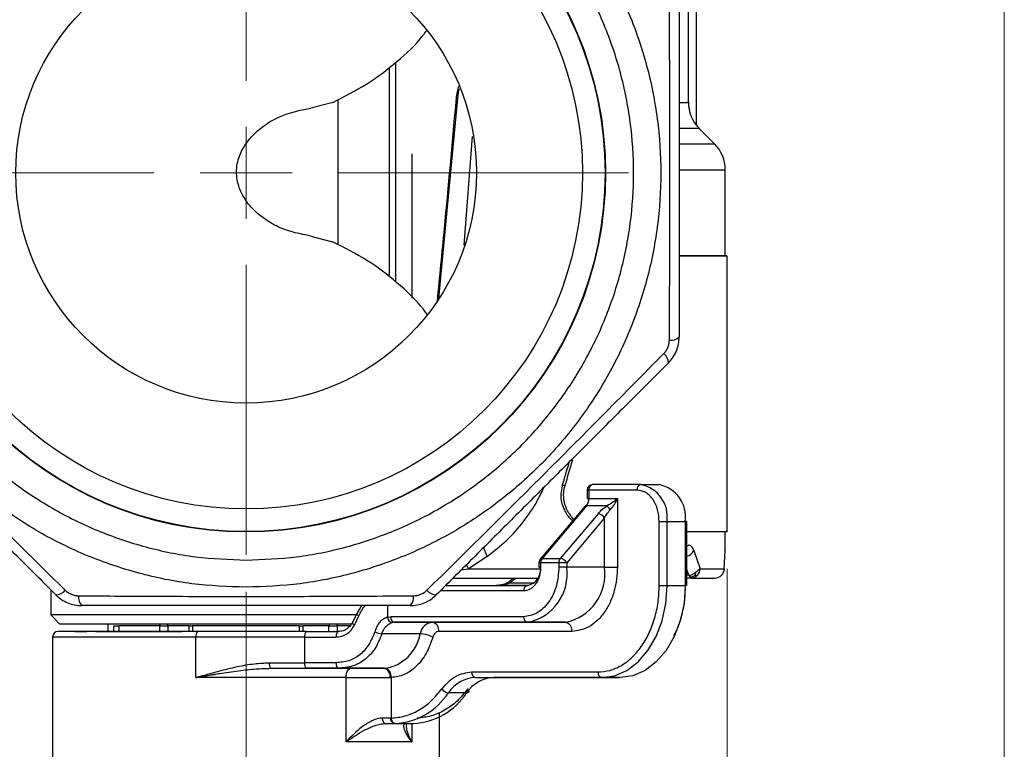
# Model space of a CAD drawing. Units: millimetres. Extents: x 10 to 419, y 10 to 584.
# Drawn here: x 308 to 361, y 169 to 209 of the extents above; entities that cross this region are included whole.
import ezdxf

# ---------------------------------------------------------------- set-up
doc = ezdxf.new("R2010")
doc.units = ezdxf.units.MM
doc.header["$LTSCALE"] = 2
doc.styles.add('SLDTEXTSTYLE0', font='TXT', dxfattribs={"width": 0.75})
doc.dimstyles.new('SLDDIMSTYLE1', dxfattribs={"dimtxt": 7, "dimasz": 6.604, "dimexe": 0, "dimexo": 0.0625, "dimgap": 1.75, "dimtad": 1, "dimdec": 0, "dimrnd": 1e-09, "dimzin": 12, "dimdsep": 46, "dimtxsty": 'SLDTEXTSTYLE0', "dimsah": 1, "dimcen": 0.09, "dimadec": 0, "dimazin": 3, "dimtfac": 1, "dimtdec": 0, "dimtofl": 0, "dimtmove": 0, "dimatfit": 3, "dimfxl": 1, "dimfrac": 2, "dimtolj": 1, "dimtzin": 12, "dimarcsym": 0})
doc.dimstyles.new('SLDDIMSTYLE2', dxfattribs={"dimtxt": 7, "dimasz": 6.604, "dimexe": 0, "dimexo": 0.0625, "dimgap": 1.75, "dimtad": 1, "dimdec": 1, "dimrnd": 1e-09, "dimzin": 12, "dimdsep": 46, "dimtxsty": 'SLDTEXTSTYLE0', "dimsah": 1, "dimcen": 0.09, "dimadec": 0, "dimazin": 3, "dimtfac": 1, "dimtdec": 1, "dimtofl": 0, "dimtmove": 0, "dimatfit": 3, "dimfxl": 1, "dimfrac": 2, "dimtolj": 1, "dimtzin": 12, "dimarcsym": 0})

# ---------------------------------------------------------------- blocks, each defined once
blk = doc.blocks.new('_D_4')
at = {"color": 150, "linetype": 'Continuous', "lineweight": 0}
for p, q in [((361.126, 280.758), (361.126, 121.515)), ((275.622, 241.208), (275.623, 121.515)), ((361.126, 123.515), (275.623, 123.515))]:
    blk.add_line(p, q, dxfattribs=at)
at = {"color": 150, "linetype": 'Continuous', "lineweight": 18}
for points in [[(275.623, 123.515), (282.227, 122.499), (282.227, 124.531)], [(361.126, 123.515), (354.522, 124.531), (354.522, 122.499)]]:
    blk.add_solid(points, dxfattribs=at)
at = {"color": 150, "linetype": 'Continuous', "lineweight": 18, "insert": (309.323, 132.538), "char_height": 7, "attachment_point": 1, "rotation": 0.0002, "style": 'SLDTEXTSTYLE0'}
blk.add_mtext('85,5', dxfattribs=at)
blk = doc.blocks.new('_D_5')
at = {"color": 150, "linetype": 'Continuous', "lineweight": 0}
for p, q in [((346.089, 178.908), (346.089, 134.289)), ((277.987, 175.908), (277.987, 134.289)), ((346.089, 136.289), (277.987, 136.289))]:
    blk.add_line(p, q, dxfattribs=at)
at = {"color": 150, "linetype": 'Continuous', "lineweight": 18}
for points in [[(277.987, 136.289), (284.591, 135.273), (284.591, 137.305)], [(346.089, 136.289), (339.485, 137.305), (339.485, 135.273)]]:
    blk.add_solid(points, dxfattribs=at)
at = {"color": 150, "linetype": 'Continuous', "lineweight": 18, "insert": (306.866, 145.312), "char_height": 7, "attachment_point": 1, "style": 'SLDTEXTSTYLE0'}
blk.add_mtext('68', dxfattribs=at)
blk = doc.blocks.new('_D_6')
at = {"color": 150, "linetype": 'Continuous', "lineweight": 0}
for p, q in [((319.987, 177.658), (319.987, 146.644)), ((277.987, 175.908), (277.987, 146.644)), ((277.987, 148.644), (319.987, 148.644))]:
    blk.add_line(p, q, dxfattribs=at)
at = {"color": 150, "linetype": 'Continuous', "lineweight": 18}
for points in [[(277.987, 148.644), (284.591, 147.628), (284.591, 149.66)], [(319.987, 148.644), (313.383, 149.66), (313.383, 147.628)]]:
    blk.add_solid(points, dxfattribs=at)
at = {"color": 150, "linetype": 'Continuous', "lineweight": 18, "insert": (293.814, 157.667), "char_height": 7, "attachment_point": 1, "style": 'SLDTEXTSTYLE0'}
blk.add_mtext('42', dxfattribs=at)
blk = doc.blocks.new('SW_CENTERMARKSYMBOL_1')
at = {"color": 0, "linetype": 'Continuous', "lineweight": 18}
for p, q in [((0, 5), (0, 20.75)), ((0, 0), (0, 2.5)), ((-5, 0), (-20.75, 0)), ((0, 0), (-2.5, 0)), ((0, 0), (0, -2.5)), ((0, 0), (2.5, 0)), ((5, 0), (20.75, 0)), ((0, -5), (0, -20.75))]:
    blk.add_line(p, q, dxfattribs=at)

msp = doc.modelspace()

# ---------------------------------------------------------------- linework, layer by layer
at = {"color": 7, "linetype": 'Continuous', "lineweight": 25}
for p, q in [((343.986, 204.236), (343.986, 226.908)), ((344.433, 202.977), (344.432, 226.908)), ((328.095, 206.398), (328.095, 194.499)), ((327.746, 206.139), (327.746, 194.758)), ((324.685, 204.238), (323.501, 203.923)), ((324.975, 196.504), (324.975, 204.395)), ((331.437, 204.265), (330.423, 193.594)), ((331.429, 204.219), (331.376, 203.626)), ((344.572, 202.822), (343.535, 202.822)), ((345.401, 201.994), (344.572, 202.822)), ((332.257, 202.387), (331.802, 196.475)), ((343.521, 201.994), (345.401, 201.994)), ((328.997, 193.612), (328.997, 201.452)), ((343.486, 200.579), (345.987, 200.579)), ((345.987, 195.908), (345.987, 200.579)), ((323.5, 196.977), (324.684, 196.661)), ((346.089, 180.908), (346.089, 195.908)), ((337.293, 183.426), (337.142, 183.426)), ((341.412, 183.483), (338.796, 183.483)), ((341.412, 183.483), (342.402, 183.483)), ((338.496, 183.183), (338.496, 182.717)), ((338.583, 183.183), (338.583, 182.717)), ((341.2, 183.183), (338.583, 183.183)), ((338.583, 182.717), (340.139, 182.717)), ((340.139, 182.717), (340.139, 179.004)), ((338.364, 182.297), (335.95, 179.432)), ((338.457, 182.334), (336.043, 179.469)), ((339.579, 182.334), (338.457, 182.334)), ((339.084, 181.902), (337.033, 179.469)), ((339.432, 181.672), (337.381, 179.239)), ((339.432, 179.004), (339.432, 181.672)), ((342.402, 178.004), (342.402, 181.483)), ((342.826, 178.004), (342.826, 181.483)), ((342.826, 181.483), (343.816, 181.483)), ((343.816, 181.483), (343.816, 178.004)), ((343.904, 178.004), (343.904, 181.483)), ((345.987, 180.201), (345.987, 180.908)), ((333.065, 179.583), (332.048, 178.908)), ((344.274, 179.908), (344.62, 178.908)), ((345.928, 178.908), (345.977, 179.908)), ((335.879, 179.239), (335.879, 179.004)), ((336.957, 179.239), (335.967, 179.239)), ((335.967, 179.239), (335.967, 179.004)), ((336.043, 179.469), (337.033, 179.469)), ((336.957, 179.239), (336.957, 179.004)), ((337.381, 179.239), (337.381, 179.004)), ((339.432, 179.004), (337.381, 179.004)), ((331.664, 178.851), (332.048, 178.908)), ((332.048, 178.908), (335.964, 178.908)), ((344.011, 178.554), (343.904, 178.869)), ((344.011, 178.554), (343.904, 178.554)), ((344.011, 178.554), (344.073, 178.446)), ((330.817, 178.004), (335.26, 178.004)), ((335.26, 178.004), (333.547, 178.004)), ((334.504, 178.408), (334.259, 178.205)), ((334.297, 178.151), (334.608, 178.408)), ((334.297, 178.151), (335.628, 178.151)), ((342.826, 178.004), (343.816, 178.004)), ((344.146, 178.408), (343.904, 178.408)), ((309.388, 177.773), (309.388, 176.408)), ((335.048, 177.704), (330.517, 177.704)), ((326.255, 176.908), (326.003, 176.487)), ((327.651, 176.908), (327.651, 176.28)), ((309.388, 176.408), (309.888, 175.908)), ((325.971, 176.408), (309.388, 176.408)), ((326.002, 176.485), (325.754, 175.987)), ((325.865, 175.854), (326.106, 176.354)), ((326.003, 176.487), (326.002, 176.485)), ((327.651, 176.28), (327.827, 176.304)), ((335.048, 176.304), (327.827, 176.304)), ((312.483, 175.908), (312.483, 175.504)), ((312.809, 175.504), (312.809, 175.808)), ((315.31, 175.808), (313.096, 175.808)), ((313.096, 175.504), (313.096, 175.808)), ((315.31, 175.909), (315.31, 175.808)), ((315.31, 175.504), (315.31, 175.808)), ((315.734, 175.808), (315.734, 175.504)), ((316.9, 175.808), (317.085, 175.808)), ((316.9, 175.504), (316.9, 175.808)), ((322.881, 175.808), (317.085, 175.808)), ((317.085, 175.808), (317.085, 175.504)), ((322.881, 175.808), (323.066, 175.808)), ((322.881, 175.504), (322.881, 175.808)), ((323.066, 175.808), (323.066, 175.504)), ((324.482, 175.504), (324.482, 175.808)), ((324.932, 175.808), (324.932, 175.91)), ((325.635, 175.808), (324.932, 175.808)), ((324.932, 175.808), (324.932, 175.504)), ((335.26, 176.004), (328.039, 176.004)), ((328.039, 176.004), (330.089, 176.004)), ((330.089, 176.004), (337.311, 176.004)), ((337.311, 176.004), (332.211, 176.004)), ((332.211, 176.004), (334.261, 176.004)), ((334.261, 176.004), (337.311, 176.004)), ((337.311, 176.004), (335.26, 176.004)), ((312.432, 175.504), (314.461, 175.504)), ((323.246, 175.504), (317.347, 175.504)), ((323.246, 175.504), (324.994, 175.504)), ((329.434, 175.379), (327.352, 175.379)), ((337.664, 175.504), (330.443, 175.504)), ((309.487, 175.204), (309.487, 168.704)), ((323.168, 175.204), (317.269, 175.204)), ((317.269, 173.004), (317.269, 175.204)), ((323.168, 173.804), (323.168, 175.204)), ((321.247, 173.804), (323.168, 173.804)), ((321.325, 173.504), (323.246, 173.504)), ((324.994, 173.504), (323.246, 173.504)), ((327.467, 173.504), (324.994, 173.504)), ((327.501, 173.505), (327.467, 173.504)), ((332.223, 173.304), (339.078, 173.304)), ((325.412, 169.504), (325.412, 173.004)), ((327.807, 173.004), (327.86, 173.005)), ((327.86, 173.005), (327.86, 170.805)), ((332.435, 173.004), (339.29, 173.004)), ((332.435, 173.004), (333.425, 173.004)), ((340.28, 173.004), (333.425, 173.004)), ((339.29, 173.004), (340.28, 173.004)), ((331.957, 172.171), (330.967, 172.171)), ((330.487, 168.704), (330.487, 171.111)), ((327.535, 170.504), (328.663, 170.504)), ((327.535, 170.504), (328.033, 170.504)), ((327.86, 170.805), (327.826, 170.804)), ((328.074, 170.505), (328.033, 170.504)), ((328.033, 170.504), (329.023, 170.504)), ((328.663, 170.504), (329.023, 170.504)), ((328.689, 170.426), (328.699, 170.504)), ((328.976, 170.504), (328.976, 169.504)), ((329.023, 170.504), (329.066, 170.505)), ((329.023, 170.504), (329.064, 170.505))]:
    msp.add_line(p, q, dxfattribs=at)
at = {"color": 7, "linetype": 'Continuous', "lineweight": 25, "flags": 128}
for points in [[(343.496, 195.908), (343.632, 195.908), (344.436, 195.908), (345.085, 195.908), (345.575, 195.908), (345.904, 195.908), (346.069, 195.908), (346.069, 195.908), (345.987, 195.908)], [(345.987, 195.908), (345.969, 195.908), (345.803, 195.908), (345.473, 195.908), (344.98, 195.908), (344.328, 195.908), (343.535, 195.908)], [(338.583, 183.183), (338.562, 183.183), (338.543, 183.183), (338.527, 183.183), (338.514, 183.183), (338.504, 183.183), (338.498, 183.183), (338.496, 183.183), (338.496, 183.183)], [(338.496, 182.717), (338.501, 182.717), (338.518, 182.717), (338.546, 182.717), (338.583, 182.717)], [(342.402, 181.483), (342.447, 181.483), (342.499, 181.483), (342.555, 181.483), (342.614, 181.483), (342.673, 181.483), (342.729, 181.483), (342.781, 181.483), (342.826, 181.483)], [(343.816, 181.483), (343.853, 181.483), (343.881, 181.483), (343.898, 181.483), (343.904, 181.483)], [(343.904, 181.483), (343.898, 181.483), (343.881, 181.483), (343.853, 181.483), (343.816, 181.483)], [(346.089, 180.908), (346.07, 180.908), (345.911, 180.908), (345.596, 180.908), (345.124, 180.908), (344.5, 180.908), (343.904, 180.908)], [(345.977, 179.908), (345.969, 179.838), (345.968, 179.836)], [(332.048, 178.908), (331.955, 179.128), (331.946, 179.154)], [(335.967, 179.239), (335.945, 179.239), (335.926, 179.239), (335.91, 179.239), (335.897, 179.239), (335.888, 179.239), (335.882, 179.239), (335.879, 179.239), (335.879, 179.239)], [(335.879, 179.004), (335.885, 179.004), (335.902, 179.004), (335.93, 179.004), (335.967, 179.004)], [(335.967, 179.004), (335.93, 179.004), (335.902, 179.004), (335.885, 179.004), (335.879, 179.004)], [(337.381, 179.239), (337.336, 179.239), (337.284, 179.239), (337.228, 179.239), (337.169, 179.239), (337.111, 179.239), (337.054, 179.239), (337.003, 179.239), (336.957, 179.239)], [(337.381, 179.004), (337.336, 179.004), (337.284, 179.004), (337.228, 179.004), (337.169, 179.004), (337.111, 179.004), (337.054, 179.004), (337.003, 179.004), (336.957, 179.004)], [(339.432, 179.004), (339.508, 179.004), (339.594, 179.004), (339.688, 179.004), (339.786, 179.004), (339.883, 179.004), (339.977, 179.004), (340.063, 179.004), (340.139, 179.004)], [(345.928, 178.908), (345.928, 178.872), (345.924, 178.842)], [(334.297, 178.151), (334.281, 178.174), (334.268, 178.192), (334.261, 178.202), (334.259, 178.206)], [(339.29, 173.004), (339.98, 173.1), (340.643, 173.385), (341.255, 173.847), (341.79, 174.469), (342.23, 175.226), (342.557, 176.091), (342.758, 177.029), (342.826, 178.004)], [(343.816, 178.004), (343.748, 177.029), (343.547, 176.091), (343.22, 175.226), (342.78, 174.469), (342.244, 173.847), (341.633, 173.385), (340.97, 173.1), (340.28, 173.004)], [(342.402, 178.004), (342.447, 178.004), (342.499, 178.004), (342.555, 178.004), (342.614, 178.004), (342.673, 178.004), (342.729, 178.004), (342.781, 178.004), (342.826, 178.004)], [(343.904, 178.004), (343.898, 178.004), (343.881, 178.004), (343.853, 178.004), (343.816, 178.004)], [(312.809, 175.808), (312.827, 175.808), (312.851, 175.808), (312.881, 175.808), (312.917, 175.808), (312.958, 175.808), (313.002, 175.808), (313.048, 175.808), (313.096, 175.808)], [(315.31, 175.808), (315.373, 175.808), (315.435, 175.808), (315.495, 175.808), (315.553, 175.808), (315.606, 175.808), (315.655, 175.808), (315.698, 175.808), (315.734, 175.808)], [(315.734, 175.808), (315.726, 175.905), (315.726, 175.91)], [(316.9, 175.808), (316.73, 175.808), (316.567, 175.808), (316.41, 175.808), (316.26, 175.808), (316.117, 175.808), (315.982, 175.808), (315.854, 175.808), (315.734, 175.808)], [(324.482, 175.808), (324.351, 175.808), (324.205, 175.808), (324.046, 175.808), (323.874, 175.808), (323.69, 175.808), (323.493, 175.808), (323.285, 175.808), (323.066, 175.808)], [(324.491, 175.909), (324.49, 175.905), (324.482, 175.808)], [(324.482, 175.808), (324.517, 175.808), (324.56, 175.808), (324.61, 175.808), (324.666, 175.808), (324.728, 175.808), (324.794, 175.808), (324.862, 175.808), (324.932, 175.808)], [(325.865, 175.854), (325.821, 175.888), (325.786, 175.92), (325.764, 175.949), (325.753, 175.973), (325.756, 175.99)], [(310.687, 175.504), (310.715, 175.504), (310.799, 175.504), (310.94, 175.504), (311.135, 175.504)], [(324.994, 175.504), (324.968, 175.499), (324.944, 175.482), (324.922, 175.454), (324.903, 175.416), (324.887, 175.371), (324.875, 175.319), (324.867, 175.263), (324.865, 175.204)], [(317.269, 175.204), (316.043, 175.204), (314.877, 175.204), (313.789, 175.204), (312.794, 175.204), (311.909, 175.204), (311.145, 175.204), (310.516, 175.204), (310.031, 175.204), (309.696, 175.204), (309.518, 175.204), (309.487, 175.204)], [(323.168, 175.204), (323.386, 175.204), (323.602, 175.204), (323.817, 175.204), (324.031, 175.204), (324.242, 175.204), (324.452, 175.204), (324.659, 175.204), (324.865, 175.204)], [(324.865, 173.804), (324.659, 173.804), (324.452, 173.804), (324.242, 173.804), (324.031, 173.804), (323.817, 173.804), (323.602, 173.804), (323.386, 173.804), (323.168, 173.804)], [(324.865, 173.804), (324.867, 173.746), (324.875, 173.69), (324.887, 173.638), (324.903, 173.592), (324.922, 173.555), (324.944, 173.527), (324.968, 173.51), (324.994, 173.504)], [(325.412, 173.004), (325.417, 173.102), (325.432, 173.196), (325.456, 173.282), (325.488, 173.358), (325.527, 173.42), (325.572, 173.466), (325.62, 173.495), (325.671, 173.504)], [(325.412, 173.004), (324.482, 173.004), (323.506, 173.004), (322.495, 173.004), (321.458, 173.004), (320.407, 173.004), (319.351, 173.004), (318.301, 173.004), (317.269, 173.004)], [(325.412, 173.004), (325.701, 173.004), (326.009, 173.004), (326.328, 173.004), (326.651, 173.004), (326.968, 173.004), (327.272, 173.004), (327.554, 173.004), (327.807, 173.004)], [(332.023, 172.388), (332.047, 172.345), (332.063, 172.305), (332.069, 172.267), (332.064, 172.234), (332.051, 172.208), (332.027, 172.188), (331.996, 172.175), (331.957, 172.171)], [(327.826, 170.804), (327.776, 170.804), (327.726, 170.804), (327.673, 170.804), (327.62, 170.804), (327.565, 170.804), (327.509, 170.804), (327.451, 170.804), (327.393, 170.804)], [(327.535, 170.504), (327.507, 170.51), (327.481, 170.527), (327.456, 170.555), (327.434, 170.592), (327.417, 170.638), (327.404, 170.69), (327.396, 170.746), (327.393, 170.804)], [(328.976, 169.504), (328.631, 169.504), (328.254, 169.504), (327.847, 169.504), (327.411, 169.504), (326.948, 169.504), (326.459, 169.504), (325.947, 169.504), (325.412, 169.504)]]:
    msp.add_lwpolyline(points, dxfattribs=at)
at = {"color": 7, "linetype": 'Continuous', "lineweight": 25}
for radius in [19.5, 19.476, 18.25, 12.5]:
    msp.add_circle((319.987, 200.408), radius, dxfattribs=at)
for centre, radius, start, end in [((345.986, 204.236), 2, 179.6471, 225), ((343.987, 200.579), 2, 0, 45), ((343.023, 191.981), 0.667, 263.8714, 314.0837), ((342.234, 190.077), 0.667, 0.9163, 51.1286), ((338.849, 183.221), 0.268, 101.4217, 188.0495), ((341.465, 183.221), 0.268, 101.4217, 188.0495), ((341.058, 181.733), 1.785, 351.9505, 78.5783), ((342.048, 181.733), 1.785, 351.9505, 78.5783), ((337.983, 182.702), 0.6, 322.1221, 1.3801), ((338.449, 182.217), 0.117, 86.1262, 136.7027), ((337.742, 180.862), 2.354, 31.8373, 38.6915), ((339.029, 181.44), 0.465, 29.9215, 83.2721), ((335.313, 180.724), 2.521, 194.775, 206.9125), ((343.745, 180.153), 0.583, 285.8161, 335.1499), ((334.73, 178.629), 2.678, 281.4218, 8.0494), ((335.083, 178.879), 0.893, 281.4218, 8.0494), ((336.035, 179.352), 0.117, 86.1262, 136.7027), ((336.327, 179.248), 0.36, 142.1221, 181.3801), ((337.317, 179.248), 0.36, 142.1221, 181.3801), ((336.978, 179.007), 0.465, 29.9215, 83.2721), ((336.78, 178.629), 2.678, 281.4218, 8.0494), ((344.153, 178.51), 0.102, 218.7244, 266.3463), ((344.144, 178.87), 0.462, 270.2898, 316.94), ((344.106, 178.906), 0.514, 316.8998, 0.2465), ((345.429, 178.906), 0.498, 270.0112, 315.0799), ((345.428, 178.908), 0.501, 315.0798, 0.0111), ((335.313, 177.742), 0.268, 101.4217, 188.0495), ((309.656, 178.16), 0.667, 270.9163, 321.1286), ((311.56, 177.372), 0.667, 173.8714, 224.0837), ((328.413, 177.372), 0.667, 315.9163, 6.1286), ((330.317, 178.16), 0.667, 218.8714, 269.0837), ((326.178, 176.519), 0.179, 190.9768, 246.4354), ((328.092, 176.267), 0.268, 171.9505, 258.5782), ((335.313, 176.267), 0.268, 171.9505, 258.5782), ((327.962, 176.291), 0.311, 182.0249, 259.2415), ((328.039, 175.496), 0.508, 90.0559, 105.4827), ((330.181, 175.252), 0.758, 96.9629, 170.3079), ((330.001, 175.567), 0.446, 351.9505, 78.5782), ((337.222, 175.567), 0.446, 351.9505, 78.5782), ((309.787, 175.204), 0.3, 90, 180), ((317.617, 175.274), 0.355, 139.6092, 191.3691), ((323.516, 175.274), 0.355, 139.6092, 191.3691), ((327.446, 176.431), 1.055, 242.7992, 264.8751), ((327.177, 175.772), 2.291, 278.1224, 350.1231), ((329.365, 173.799), 1.582, 61.7088, 87.5167), ((321.595, 173.734), 0.355, 168.631, 220.3906), ((323.516, 173.734), 0.355, 168.631, 220.3906), ((327.368, 173.071), 0.444, 351.3057, 77.1657), ((327.412, 173.062), 0.452, 352.7828, 78.6039), ((332.488, 173.267), 0.268, 171.9505, 258.5782), ((332.519, 171.147), 1.86, 92.6133, 146.5766), ((333.509, 171.147), 1.86, 92.6133, 146.5766), ((327.855, 174.231), 3.732, 273.3712, 326.5095), ((328.845, 174.231), 3.732, 273.371, 326.5095), ((331.02, 172.664), 0.496, 213.8674, 263.8879), ((328.089, 170.765), 0.267, 171.5297, 257.6716), ((328.128, 170.769), 0.27, 172.4616, 258.5933)]:
    msp.add_arc(centre, radius, start, end, dxfattribs=at)
for major_axis, start_param, end_param in [((0, 97.417), 3.866428, 3.888163), ((0, 97.044), 3.862075, 3.881515)]:
    msp.add_ellipse((319.987, 256.353), major_axis=major_axis, ratio=0.267949, start_param=start_param, end_param=end_param, dxfattribs=at)
for points in [[(319.987, 177.908), (320.968, 177.945), (322.932, 178.019), (325.827, 178.617), (328.622, 179.56), (331.269, 180.867), (333.723, 182.506), (335.942, 184.452), (337.888, 186.672), (339.528, 189.126), (340.833, 191.773), (341.782, 194.568), (342.358, 197.463), (342.551, 200.408), (342.358, 203.353), (341.782, 206.248), (340.833, 209.043), (339.528, 211.69), (337.888, 214.144), (335.942, 216.363), (333.723, 218.309), (331.269, 219.949), (328.622, 221.255), (325.827, 222.203), (322.932, 222.779), (319.987, 222.972), (317.041, 222.779), (314.147, 222.203), (311.352, 221.255), (308.704, 219.949), (306.25, 218.309), (304.031, 216.363), (302.085, 214.144), (300.445, 211.69), (299.14, 209.043), (298.191, 206.248), (297.615, 203.353), (297.422, 200.408), (297.615, 197.463), (298.191, 194.568), (299.14, 191.773), (300.445, 189.126), (302.085, 186.672), (304.031, 184.452), (306.25, 182.506), (308.704, 180.867), (311.352, 179.56), (314.147, 178.617), (317.041, 178.019), (319.005, 177.945), (319.987, 177.908)], [(319.987, 179.383), (319.069, 179.418), (317.234, 179.487), (314.529, 180.046), (311.918, 180.927), (309.444, 182.148), (307.151, 183.68), (305.077, 185.498), (303.259, 187.572), (301.726, 189.865), (300.507, 192.339), (299.62, 194.951), (299.082, 197.656), (298.902, 200.408), (299.082, 203.16), (299.62, 205.865), (300.507, 208.477), (301.726, 210.95), (303.259, 213.244), (305.077, 215.317), (307.151, 217.136), (309.444, 218.668), (311.918, 219.888), (314.529, 220.775), (317.234, 221.313), (319.987, 221.493), (322.739, 221.313), (325.444, 220.775), (328.056, 219.888), (330.529, 218.668), (332.822, 217.136), (334.896, 215.317), (336.715, 213.244), (338.247, 210.95), (339.467, 208.477), (340.353, 205.865), (340.891, 203.16), (341.072, 200.408), (340.891, 197.656), (340.353, 194.951), (339.467, 192.339), (338.247, 189.865), (336.715, 187.572), (334.896, 185.498), (332.822, 183.68), (330.529, 182.148), (328.056, 180.927), (325.444, 180.046), (322.739, 179.487), (320.904, 179.418), (319.987, 179.383)], [(344.62, 178.908), (344.944, 178.908), (345.594, 178.908), (345.817, 178.908), (345.928, 178.908)], [(344.146, 178.408), (344.464, 178.408), (345.101, 178.408), (345.32, 178.408), (345.429, 178.408)], [(314.934, 175.504), (315.166, 175.504), (315.629, 175.504), (316.215, 175.504), (316.507, 175.504)], [(321.325, 173.504), (322.089, 173.504), (323.617, 173.504), (324.986, 173.504), (325.671, 173.504)], [(330.609, 172.388), (330.846, 172.651), (331.322, 173.177), (331.922, 173.262), (332.223, 173.304)], [(339.078, 173.304), (339.081, 173.265), (339.087, 173.186), (339.136, 173.087), (339.207, 173.018), (339.262, 173.009), (339.29, 173.004)]]:
    msp.add_open_spline(points, degree=3, dxfattribs=at)
for points, knots in [([(342.952, 191.318), (342.961, 192.819), (342.98, 195.824), (342.99, 200.408), (342.98, 204.992), (342.961, 207.996), (342.952, 209.497)], [0, 0, 0, 0, 0.249834, 0.499994, 0.750155, 1, 1, 1, 1]), ([(343.487, 209.313), (343.487, 208.323), (343.487, 206.36), (343.487, 203.383), (343.487, 200.408), (343.487, 197.433), (343.487, 194.456), (343.487, 192.493), (343.487, 191.502)], [0, 0, 0, 0, 0.168664, 0.334178, 0.500006, 0.665817, 0.831297, 1, 1, 1, 1]), ([(324.685, 204.238), (325.311, 204.552), (326.562, 205.178), (328.186, 206.427), (329.264, 207.424), (329.723, 208.056), (329.787, 208.145)], [0, 0, 0, 0, 0.3171778, 0.6343478, 0.9486575, 1, 1, 1, 1]), ([(331.516, 205.103), (331.503, 205.063), (331.42, 204.799), (331.389, 204.501), (331.363, 204.248)], [0, 0, 0, 0, 0.1509733, 1, 1, 1, 1]), ([(331.55, 204.969), (331.546, 204.955), (331.483, 204.736), (331.459, 204.492), (331.437, 204.265)], [0, 0, 0, 0, 0.0654938, 1, 1, 1, 1]), ([(331.363, 204.248), (331.157, 201.964), (330.833, 198.36), (330.478, 194.754), (330.347, 193.433)], [0, 0, 0, 0, 0.63363, 1, 1, 1, 1]), ([(331.363, 204.248), (331.157, 201.964), (330.833, 198.36), (330.478, 194.754), (330.347, 193.433)], [0, 0, 0, 0, 0.633632, 1, 1, 1, 1]), ([(343.487, 204.236), (343.645, 204.236), (343.966, 204.236), (343.934, 204.236), (343.917, 204.236)], [0, 0, 0, 0, 0.492346, 1, 1, 1, 1]), ([(323.5, 196.977), (322.929, 197.09), (322.068, 197.26), (321.039, 197.848), (320.304, 198.45), (319.73, 199.217), (319.434, 200.127), (319.482, 201.006), (319.86, 201.91), (320.668, 202.833), (321.943, 203.623), (322.985, 203.824), (323.501, 203.923)], [0, 0, 0, 0, 0.151186, 0.228281, 0.305253, 0.396845, 0.472833, 0.549105, 0.619968, 0.723346, 0.862839, 1, 1, 1, 1]), ([(329.826, 192.701), (329.753, 192.801), (329.285, 193.451), (328.199, 194.46), (326.57, 195.715), (325.317, 196.344), (324.684, 196.661)], [0, 0, 0, 0, 0.057382, 0.371022, 0.682056, 1, 1, 1, 1]), ([(342.653, 190.597), (342.697, 190.646), (342.785, 190.746), (342.878, 190.926), (342.939, 191.119), (342.948, 191.252), (342.952, 191.318)], [0, 0, 0, 0, 0.251203, 0.500003, 0.748811, 1, 1, 1, 1]), ([(342.901, 190.088), (342.988, 190.186), (343.163, 190.381), (343.345, 190.733), (343.465, 191.11), (343.479, 191.371), (343.487, 191.502)], [0, 0, 0, 0, 0.250353, 0.5, 0.749647, 1, 1, 1, 1]), ([(297.321, 190.597), (298.375, 189.528), (300.486, 187.39), (303.721, 184.142), (306.969, 180.908), (309.107, 178.797), (310.175, 177.742)], [0, 0, 0, 0, 0.249834, 0.499994, 0.750155, 1, 1, 1, 1]), ([(329.798, 177.742), (330.866, 178.797), (333.004, 180.908), (336.252, 184.142), (339.487, 187.39), (341.598, 189.528), (342.653, 190.597)], [0, 0, 0, 0, 0.249834, 0.499994, 0.750155, 1, 1, 1, 1]), ([(309.667, 177.494), (308.966, 178.194), (307.578, 179.582), (305.473, 181.687), (303.37, 183.791), (301.266, 185.894), (299.161, 187.999), (297.773, 189.387), (297.072, 190.088)], [0, 0, 0, 0, 0.168664, 0.334178, 0.500006, 0.665817, 0.831297, 1, 1, 1, 1]), ([(342.901, 190.088), (342.2, 189.387), (340.812, 187.999), (338.707, 185.894), (336.604, 183.791), (334.5, 181.688), (332.395, 179.583), (331.007, 178.194), (330.306, 177.494)], [0, 0, 0, 0, 0.168664, 0.334178, 0.500006, 0.665817, 0.831297, 1, 1, 1, 1]), ([(333.065, 179.583), (333.425, 179.86), (334.145, 180.414), (335.049, 181.455), (335.729, 182.432), (336.044, 183.104), (336.157, 183.344)], [0, 0, 0, 0, 0.280865, 0.561951, 0.842872, 1, 1, 1, 1]), ([(337.142, 183.426), (337.108, 183.277), (337.04, 182.978), (337.091, 182.508), (337.272, 182.03), (337.491, 181.677), (337.676, 181.548), (337.712, 181.523)], [0, 0, 0, 0, 0.207216, 0.414847, 0.616078, 0.926276, 1, 1, 1, 1]), ([(337.767, 181.589), (337.645, 181.736), (337.427, 181.999), (337.236, 182.518), (337.194, 183.009), (337.263, 183.301), (337.293, 183.426)], [0, 0, 0, 0, 0.314771, 0.563114, 0.813108, 1, 1, 1, 1]), ([(338.795, 183.478), (338.772, 183.479), (338.711, 183.48), (338.619, 183.434), (338.538, 183.352), (338.5, 183.26), (338.497, 183.203), (338.496, 183.183)], [0, 0, 0, 0, 0.144832, 0.386733, 0.629317, 0.877271, 1, 1, 1, 1]), ([(340.139, 182.717), (340.059, 182.65), (339.9, 182.516), (339.686, 182.394), (339.579, 182.334)], [0, 0, 0, 0, 0.500639, 1, 1, 1, 1]), ([(339.742, 182.104), (339.823, 182.201), (339.985, 182.395), (340.088, 182.609), (340.139, 182.717)], [0, 0, 0, 0, 0.499361, 1, 1, 1, 1]), ([(342.402, 181.483), (342.386, 181.697), (342.361, 182.027), (342.211, 182.423), (342.056, 182.694), (341.865, 182.914), (341.584, 183.125), (341.351, 183.161), (341.2, 183.183)], [0, 0, 0, 0, 0.2394429, 0.3696207, 0.4999999, 0.6301778, 0.7605571, 1, 1, 1, 1]), ([(339.084, 181.902), (339.145, 181.971), (339.283, 182.123), (339.474, 182.259), (339.579, 182.334)], [0, 0, 0, 0, 0.449483, 1, 1, 1, 1]), ([(339.432, 181.672), (339.47, 181.74), (339.554, 181.889), (339.676, 182.028), (339.742, 182.104)], [0, 0, 0, 0, 0.456329, 1, 1, 1, 1]), ([(343.904, 180.149), (343.938, 180.172), (344.023, 180.229), (344.16, 180.151), (344.236, 179.989), (344.274, 179.908)], [0, 0, 0, 0, 0.25451, 0.627827, 1, 1, 1, 1]), ([(345.977, 179.908), (345.979, 179.986), (345.984, 180.144), (345.988, 180.226), (345.987, 180.201), (345.987, 180.201)], [0, 0, 0, 0, 0.49914, 0.9999273, 1, 1, 1, 1]), ([(336.957, 179.004), (336.931, 178.665), (336.892, 178.14), (336.654, 177.511), (336.407, 177.082), (336.104, 176.733), (335.659, 176.397), (335.288, 176.341), (335.048, 176.304)], [0, 0, 0, 0, 0.239443, 0.369785, 0.5, 0.630342, 0.760557, 1, 1, 1, 1]), ([(335.967, 179.004), (335.955, 178.841), (335.936, 178.589), (335.821, 178.286), (335.703, 178.079), (335.556, 177.911), (335.342, 177.749), (335.164, 177.722), (335.048, 177.704)], [0, 0, 0, 0, 0.239443, 0.36959, 0.5, 0.630147, 0.760557, 1, 1, 1, 1]), ([(335.954, 179.429), (335.945, 179.421), (335.908, 179.386), (335.884, 179.315), (335.881, 179.258), (335.879, 179.239)], [0, 0, 0, 0, 0.1723307, 0.7259686, 1, 1, 1, 1]), ([(340.139, 179.004), (340.106, 178.564), (340.055, 177.885), (339.746, 177.069), (339.427, 176.512), (339.033, 176.06), (338.456, 175.624), (337.975, 175.551), (337.664, 175.504)], [0, 0, 0, 0, 0.239443, 0.369673, 0.5, 0.63023, 0.760557, 1, 1, 1, 1]), ([(344.011, 178.554), (344.043, 178.557), (344.109, 178.563), (344.204, 178.602), (344.295, 178.655), (344.351, 178.699), (344.379, 178.72)], [0, 0, 0, 0, 0.2498422, 0.4998767, 0.7499675, 1, 1, 1, 1]), ([(344.327, 178.529), (344.302, 178.516), (344.255, 178.492), (344.185, 178.465), (344.125, 178.449), (344.088, 178.447), (344.073, 178.446)], [0, 0, 0, 0, 0.309882, 0.573248, 0.822192, 1, 1, 1, 1]), ([(344.379, 178.72), (344.375, 178.699), (344.368, 178.658), (344.354, 178.604), (344.341, 178.561), (344.331, 178.539), (344.327, 178.529)], [0, 0, 0, 0, 0.309547, 0.573088, 0.822471, 1, 1, 1, 1]), ([(344.481, 178.554), (344.468, 178.548), (344.443, 178.537), (344.401, 178.529), (344.363, 178.526), (344.338, 178.528), (344.327, 178.529)], [0, 0, 0, 0, 0.309508, 0.572535, 0.822202, 1, 1, 1, 1]), ([(344.379, 178.72), (344.405, 178.743), (344.459, 178.788), (344.527, 178.853), (344.583, 178.9), (344.607, 178.905), (344.62, 178.908)], [0, 0, 0, 0, 0.2503989, 0.5004106, 0.7500208, 1, 1, 1, 1]), ([(345.766, 178.539), (345.764, 178.537), (345.762, 178.534), (345.759, 178.533), (345.759, 178.532)], [0, 0, 0, 0, 0.964807, 1, 1, 1, 1]), ([(331.221, 178.408), (331.301, 178.408), (332.367, 178.408), (333.933, 178.408), (335.291, 178.408), (335.811, 178.408)], [0, 0, 0, 0, 0.048146, 0.6351, 1, 1, 1, 1]), ([(333.547, 178.004), (333.676, 178.009), (333.933, 178.018), (334.176, 178.107), (334.297, 178.151)], [0, 0, 0, 0, 0.500316, 1, 1, 1, 1]), ([(334.259, 178.206), (334.215, 178.177), (334.128, 178.12), (333.973, 178.058), (333.808, 178.018), (333.699, 178.01), (333.643, 178.006)], [0, 0, 0, 0, 0.2483004, 0.4949131, 0.7440515, 1, 1, 1, 1]), ([(339.078, 173.304), (339.293, 173.322), (339.728, 173.356), (340.358, 173.636), (340.938, 174.072), (341.443, 174.66), (341.859, 175.373), (342.167, 176.194), (342.365, 177.084), (342.39, 177.7), (342.402, 178.004)], [0, 0, 0, 0, 0.1237871, 0.25, 0.3762129, 0.5, 0.6237871, 0.75, 0.8762129, 1, 1, 1, 1]), ([(343.816, 178.004), (343.804, 177.699), (343.781, 177.083), (343.576, 176.2), (343.372, 175.582), (343.207, 175.306), (343.183, 175.266)], [0, 0, 0, 0, 0.311722, 0.629552, 0.947383, 1, 1, 1, 1]), ([(309.667, 177.494), (309.765, 177.406), (309.96, 177.232), (310.311, 177.05), (310.689, 176.93), (310.95, 176.915), (311.081, 176.908)], [0, 0, 0, 0, 0.2503526, 0.5, 0.7496474, 1, 1, 1, 1]), ([(310.175, 177.742), (310.225, 177.698), (310.325, 177.61), (310.505, 177.517), (310.698, 177.455), (310.831, 177.447), (310.897, 177.443)], [0, 0, 0, 0, 0.251203, 0.500003, 0.748811, 1, 1, 1, 1]), ([(310.897, 177.443), (312.398, 177.433), (315.403, 177.414), (319.987, 177.405), (324.571, 177.414), (327.575, 177.433), (329.076, 177.443)], [0, 0, 0, 0, 0.249834, 0.499994, 0.750155, 1, 1, 1, 1]), ([(328.892, 176.908), (329.023, 176.915), (329.284, 176.93), (329.662, 177.05), (330.014, 177.232), (330.209, 177.406), (330.306, 177.494)], [0, 0, 0, 0, 0.2503526, 0.5, 0.7496474, 1, 1, 1, 1]), ([(329.076, 177.443), (329.143, 177.447), (329.275, 177.455), (329.468, 177.517), (329.649, 177.61), (329.748, 177.698), (329.798, 177.742)], [0, 0, 0, 0, 0.251203, 0.500003, 0.748811, 1, 1, 1, 1]), ([(328.892, 176.908), (327.901, 176.908), (325.938, 176.908), (322.961, 176.908), (319.987, 176.908), (317.012, 176.908), (314.035, 176.908), (312.072, 176.908), (311.081, 176.908)], [0, 0, 0, 0, 0.168664, 0.334178, 0.500006, 0.665817, 0.831297, 1, 1, 1, 1]), ([(326.106, 176.354), (326.197, 176.537), (326.298, 176.741), (326.442, 176.891), (326.457, 176.908)], [0, 0, 0, 0, 0.8903268, 1, 1, 1, 1]), ([(325.703, 175.908), (325.668, 175.908), (325.125, 175.908), (323.86, 175.908), (321.974, 175.908), (319.985, 175.908), (318.004, 175.908), (316.097, 175.908), (314.34, 175.908), (312.8, 175.908), (311.534, 175.908), (310.601, 175.908), (310.001, 175.908), (309.925, 175.908), (309.888, 175.908)], [0, 0, 0, 0, 0.006258, 0.096598, 0.186938, 0.277278, 0.367619, 0.457959, 0.548299, 0.638639, 0.728979, 0.81932, 0.90966, 1, 1, 1, 1]), ([(324.865, 175.204), (324.968, 175.212), (325.173, 175.228), (325.453, 175.363), (325.698, 175.567), (325.809, 175.758), (325.865, 175.854)], [0, 0, 0, 0, 0.249599, 0.496472, 0.74731, 1, 1, 1, 1]), ([(325.755, 175.989), (325.721, 175.93), (325.647, 175.802), (325.479, 175.646), (325.251, 175.523), (325.067, 175.508), (324.97, 175.499)], [0, 0, 0, 0, 0.204611, 0.438425, 0.702902, 1, 1, 1, 1]), ([(327.651, 176.28), (327.578, 176.252), (327.432, 176.196), (327.236, 176.014), (327.069, 175.781), (326.999, 175.589), (326.964, 175.492)], [0, 0, 0, 0, 0.248344, 0.498349, 0.748409, 1, 1, 1, 1]), ([(327.352, 175.379), (327.38, 175.454), (327.43, 175.583), (327.513, 175.701), (327.559, 175.756), (327.571, 175.769), (327.575, 175.773), (327.628, 175.832), (327.735, 175.924), (327.85, 175.966), (327.904, 175.986)], [0, 0, 0, 0, 0.248648, 0.43225, 0.480111, 0.493027, 0.496732, 0.498601, 0.769382, 1, 1, 1, 1]), ([(317.347, 175.504), (316.939, 175.504), (316.123, 175.504), (314.949, 175.504), (313.831, 175.504), (312.795, 175.504), (311.879, 175.504), (311.111, 175.504), (310.505, 175.504), (310.085, 175.504), (309.827, 175.504), (309.8, 175.504), (309.787, 175.504)], [0, 0, 0, 0, 0.095387, 0.190754, 0.29188, 0.392966, 0.496579, 0.600152, 0.702506, 0.804821, 0.90243, 1, 1, 1, 1]), ([(311.135, 175.504), (311.144, 175.504), (311.162, 175.504), (311.213, 175.504), (311.274, 175.504), (311.317, 175.504), (311.337, 175.504)], [0, 0, 0, 0, 0.263756, 0.529069, 0.772786, 1, 1, 1, 1]), ([(311.911, 175.504), (311.888, 175.504), (311.843, 175.504), (311.826, 175.504), (311.846, 175.504), (311.908, 175.504), (312.004, 175.504), (312.13, 175.504), (312.275, 175.504), (312.38, 175.504), (312.432, 175.504)], [0, 0, 0, 0, 0.1248688, 0.2499426, 0.3747438, 0.4999847, 0.6247751, 0.7500275, 0.8748918, 1, 1, 1, 1]), ([(314.461, 175.504), (314.506, 175.504), (314.597, 175.504), (314.726, 175.504), (314.843, 175.504), (314.903, 175.504), (314.934, 175.504)], [0, 0, 0, 0, 0.249252, 0.499969, 0.749255, 1, 1, 1, 1]), ([(323.466, 175.504), (323.838, 175.504), (324.405, 175.504), (324.819, 175.504), (324.961, 175.504)], [0, 0, 0, 0, 0.655774, 1, 1, 1, 1]), ([(326.964, 175.492), (326.871, 175.251), (326.686, 174.769), (326.195, 174.227), (325.579, 173.869), (325.103, 173.826), (324.865, 173.804)], [0, 0, 0, 0, 0.251073, 0.501131, 0.7505, 1, 1, 1, 1]), ([(327.352, 175.379), (327.237, 175.093), (327.023, 174.556), (326.466, 173.965), (325.792, 173.577), (325.26, 173.529), (324.994, 173.504)], [0, 0, 0, 0, 0.266535, 0.498766, 0.748069, 1, 1, 1, 1]), ([(330.443, 175.504), (330.408, 175.5), (330.338, 175.492), (330.243, 175.424), (330.162, 175.325), (330.131, 175.236), (330.115, 175.192)], [0, 0, 0, 0, 0.249199, 0.499929, 0.749207, 1, 1, 1, 1]), ([(330.115, 175.192), (330.008, 174.892), (329.79, 174.28), (329.239, 173.58), (328.578, 173.105), (328.096, 173.038), (327.86, 173.005)], [0, 0, 0, 0, 0.24457, 0.5, 0.75543, 1, 1, 1, 1]), ([(317.269, 173.004), (317.304, 173.015), (317.374, 173.036), (317.5, 173.072), (317.69, 173.125), (318.035, 173.225), (318.484, 173.349), (319.003, 173.482), (319.644, 173.628), (320.392, 173.767), (320.978, 173.792), (321.247, 173.804)], [0, 0, 0, 0, 0.027177, 0.053306, 0.096774, 0.172808, 0.31718, 0.439816, 0.567502, 0.801678, 1, 1, 1, 1]), ([(317.269, 173.004), (317.334, 173.016), (317.454, 173.038), (317.632, 173.068), (317.831, 173.103), (318.033, 173.137), (318.187, 173.163), (318.262, 173.176), (318.369, 173.194), (318.632, 173.237), (319.061, 173.303), (319.72, 173.394), (320.475, 173.481), (321.061, 173.497), (321.325, 173.504)], [0, 0, 0, 0, 0.049399, 0.090424, 0.134222, 0.199078, 0.242014, 0.249553, 0.255102, 0.322214, 0.445955, 0.574349, 0.808876, 1, 1, 1, 1]), ([(325.671, 173.504), (325.813, 173.504), (326.105, 173.504), (326.602, 173.504), (327.085, 173.504), (327.342, 173.504), (327.467, 173.504)], [0, 0, 0, 0, 0.24337, 0.5, 0.75663, 1, 1, 1, 1]), ([(327.86, 170.805), (328.111, 170.827), (328.617, 170.873), (329.349, 171.198), (330.033, 171.688), (330.418, 172.156), (330.609, 172.388)], [0, 0, 0, 0, 0.247766, 0.5, 0.752234, 1, 1, 1, 1]), ([(332.023, 172.388), (331.832, 172.156), (331.447, 171.688), (330.763, 171.198), (330.032, 170.873), (329.525, 170.827), (329.274, 170.805)], [0, 0, 0, 0, 0.247766, 0.5, 0.752234, 1, 1, 1, 1]), ([(327.393, 170.804), (327.302, 170.796), (327.111, 170.779), (326.726, 170.626), (326.099, 170.226), (325.686, 169.792), (325.412, 169.504)], [0, 0, 0, 0, 0.120663, 0.25493, 0.505114, 1, 1, 1, 1]), ([(325.412, 169.504), (325.42, 169.51), (325.724, 169.724), (326.214, 170.062), (326.863, 170.364), (327.254, 170.484), (327.445, 170.498), (327.535, 170.504)], [0, 0, 0, 0, 0.013421, 0.504316, 0.754317, 0.883433, 1, 1, 1, 1]), ([(328.663, 170.504), (328.631, 170.498), (328.563, 170.484), (328.519, 170.364), (328.564, 170.144), (328.699, 169.885), (328.834, 169.685), (328.914, 169.58), (328.957, 169.527), (328.97, 169.511), (328.975, 169.506), (328.976, 169.504)], [0, 0, 0, 0, 0.116391, 0.245329, 0.494969, 0.746962, 0.873428, 0.962747, 0.987878, 0.995565, 1, 1, 1, 1]), ([(328.976, 169.504), (328.833, 169.804), (328.669, 170.148), (328.699, 170.392), (328.703, 170.425)], [0, 0, 0, 0, 0.868795, 1, 1, 1, 1])]:
    msp.add_open_spline(points, degree=3, knots=knots, dxfattribs=at)

# ---------------------------------------------------------------- block references
at = {"color": 7, "linetype": 'Continuous', "lineweight": 0}
msp.add_blockref('SW_CENTERMARKSYMBOL_1', (319.987, 200.408), dxfattribs=at)

# ---------------------------------------------------------------- dimensions: what is measured, and where the dimension line sits
at = {"color": 150, "linetype": 'Continuous', "lineweight": 18}
dim = msp.add_linear_dim(base=(275.623, 123.515), p1=(361.126, 282.758), p2=(275.622, 243.208), angle=0.0002, dimstyle='SLDDIMSTYLE2', dxfattribs=at)
dim.commit()
dim.dimension.update_dxf_attribs({"geometry": '_D_4', "text_midpoint": (318.375, 123.515), "dimtype": 160})
for base, p1, p2, picture, middle in [((277.987, 136.289), (346.089, 180.908), (277.987, 177.908), '_D_5', (312.038, 136.289)), ((319.987, 148.644), (277.987, 177.908), (319.987, 179.658), '_D_6', (298.987, 148.644))]:
    dim = msp.add_linear_dim(base=base, p1=p1, p2=p2, dimstyle='SLDDIMSTYLE1', dxfattribs=at)
    dim.commit()
    dim.dimension.update_dxf_attribs({"geometry": picture, "text_midpoint": middle, "dimtype": 160})

doc.saveas('drawing.dxf')
